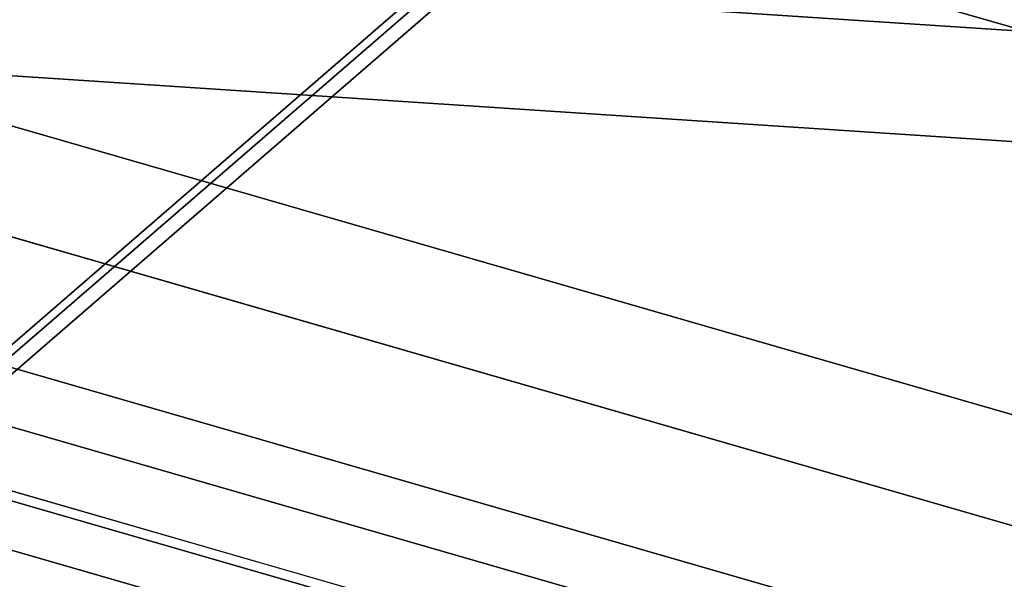
# Model space of a CAD drawing. Extents: x -2250 to 3499, y -2949 to 2325.
# Drawn here: x 1723 to 1953, y -1003 to -872 of the extents above; entities that cross this region are included whole.
import ezdxf

# ---------------------------------------------------------------- set-up
doc = ezdxf.new("R2010")
doc.units = 0
doc.layers.add('layer0', color=7, linetype='CONTINUOUS')

# ---------------------------------------------------------------- blocks, each defined once
blk = doc.blocks.new('PF_OBJECT309')
at = {"layer": 'layer0'}
for p, q in [((932.71, -754.8), (1944.23, -1046.8)), ((1944.23, -1046.8), (932.71, -754.8)), ((1942.23, -1048.54), (930.71, -756.54)), ((930.71, -756.54), (1942.23, -1048.54))]:
    blk.add_line(p, q, dxfattribs=at)
blk = doc.blocks.new('PF_OBJECT310')
at = {"layer": 'layer0'}
for p, q in [((957.71, -733.15), (1969.23, -1025.15)), ((1969.23, -1025.15), (957.71, -733.15)), ((1969.23, -1039.01), (957.71, -747.01)), ((957.71, -747.01), (1969.23, -1039.01)), ((1944.23, -1046.8), (932.71, -754.8)), ((932.71, -754.8), (1944.23, -1046.8)), ((932.71, -768.66), (1944.23, -1060.66)), ((1944.23, -1060.66), (932.71, -768.66))]:
    blk.add_line(p, q, dxfattribs=at)
blk = doc.blocks.new('PF_OBJECT373')
at = {"layer": 'layer0'}
for p, q in [((2763.09, -1107.09), (165.02, -357.09)), ((165.02, -357.09), (2763.09, -1107.09))]:
    blk.add_line(p, q, dxfattribs=at)
blk = doc.blocks.new('PF_OBJECT377')
at = {"layer": 'layer0'}
for p, q in [((2032.11, -986.72), (1551.65, -848.03)), ((1692, -857.27), (2147, -887.22)), ((2147, -887.22), (1692, -857.27)), ((1551.65, -874.01), (2032.11, -1012.7)), ((1664.91, -880.72), (2032.11, -986.72)), ((2147, -913.2), (1692, -883.25)), ((1692, -883.25), (2147, -913.2)), ((2032.11, -1012.7), (1664.91, -906.7))]:
    blk.add_line(p, q, dxfattribs=at)
blk = doc.blocks.new('PF_OBJECT379')
at = {"layer": 'layer0'}
for p, q in [((1819.1, -865.77), (1677.6, -988.31)), ((1686.74, -980.39), (1819.1, -865.77)), ((1676.68, -986.6), (1813.18, -868.39)), ((1813.18, -868.39), (1676.68, -986.6)), ((1819.1, -870.1), (1677.6, -992.64)), ((1677.6, -992.64), (1819.1, -870.1))]:
    blk.add_line(p, q, dxfattribs=at)

msp = doc.modelspace()

# ---------------------------------------------------------------- block references
for name in ['PF_OBJECT377', 'PF_OBJECT373', 'PF_OBJECT379', 'PF_OBJECT310', 'PF_OBJECT309']:
    msp.add_blockref(name, (0, 0))

doc.saveas('drawing.dxf')
